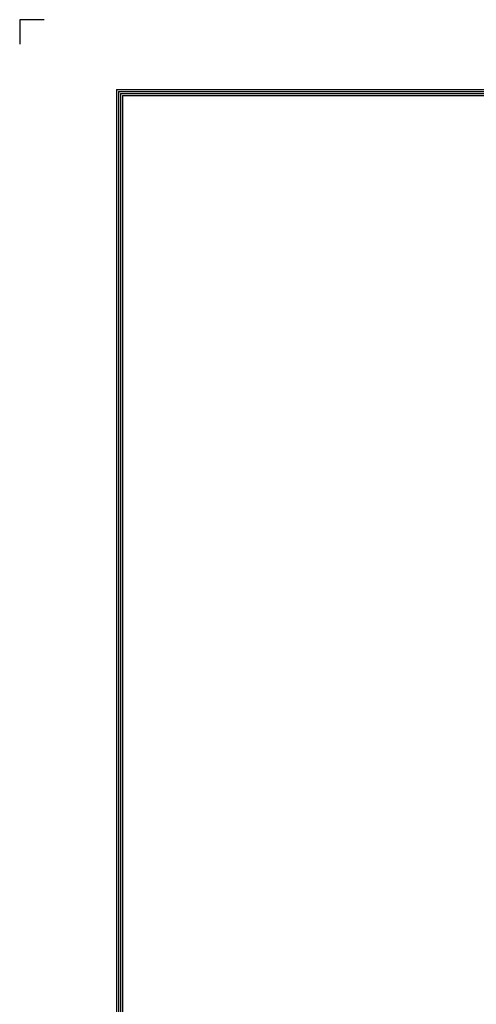
# Model space of a CAD drawing. Units: inches. Extents: x 5 to 10036, y -45 to 4140.
# Drawn here: x 5 to 555, y 1726 to 2911 of the extents above; entities that cross this region are included whole.
import ezdxf

# ---------------------------------------------------------------- set-up
doc = ezdxf.new("R2010")
doc.units = ezdxf.units.IN
doc.header["$MEASUREMENT"] = 0
doc.layers.add('LG-DIMENSION', color=7, linetype='Continuous')
doc.layers.add('LG-SHEET', color=7, linetype='Continuous')

# ---------------------------------------------------------------- blocks, each defined once
blk = doc.blocks.new('LG-SHEET')
at = {"layer": 'LG-SHEET', "color": 7}
for p, q in [((-0.2, 7675.3), (-0.2, 7597.8)), ((-0.2, 7675.3), (-0.2, 7597.8)), ((-0.2, 7675.3), (-0.2, 7597.8)), ((-0.2, 7675.3), (-0.2, 7597.8)), ((77.3, 7675.3), (-0.2, 7675.3))]:
    blk.add_line(p, q, dxfattribs=at)
at = {"layer": 'LG-SHEET', "color": 1}
for p, q in [((307.6, 7453.3), (307.6, 273.1)), ((307.6, 7453.3), (10454, 7453.3)), ((313.9, 7447), (10447.5, 7447)), ((314, 7447), (314, 279.6)), ((320.3, 7440.6), (10441, 7440.6)), ((320.5, 7440.6), (320.5, 286)), ((326.7, 7434.2), (10434.6, 7434.2)), ((326.9, 7434.2), (326.9, 292.5))]:
    blk.add_line(p, q, dxfattribs=at)

msp = doc.modelspace()

# ---------------------------------------------------------------- block references
at = {"layer": 'LG-DIMENSION', "xscale": 0.378672, "yscale": 0.378672, "zscale": 0.378672}
msp.add_blockref('LG-SHEET', (5.5, 4.6), dxfattribs=at)

doc.saveas('drawing.dxf')
